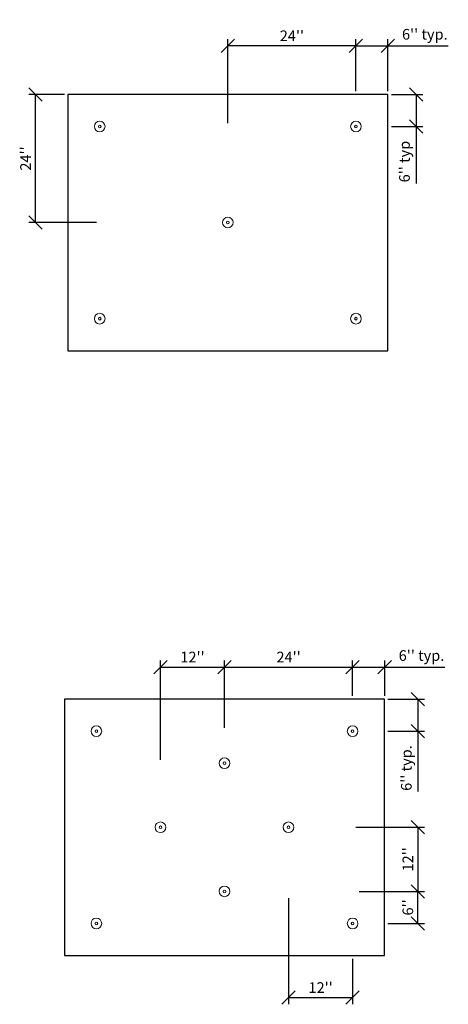
# Model space of a CAD drawing. Units: inches. Extents: x 3061 to 3141, y 6599 to 6783.
import ezdxf

# ---------------------------------------------------------------- set-up
doc = ezdxf.new("R2010")
doc.units = ezdxf.units.IN
doc.layers.add('Cont- 01', color=5, linetype='Continuous', lineweight=30)
doc.layers.add('Fastener', color=1, linetype='Continuous', lineweight=9)
doc.layers.add('COTE', color=1, linetype='Continuous')
doc.styles.add('Cotation', font='arial.ttf', dxfattribs={"height": 2})
doc.dimstyles.new('Métrique MM', dxfattribs={"dimtxt": 2, "dimasz": 2.5, "dimexe": 1.25, "dimexo": 0.625, "dimtad": 1, "dimtxsty": 'Cotation', "dimblk": 'OBLIQUE', "dimcen": 2.5, "dimclrd": 256, "dimclre": 256, "dimclrt": 256, "dimadec": 0, "dimazin": 0, "dimtfac": 1, "dimtmove": 0, "dimatfit": 3, "dimldrblk": 'OBLIQUE', "dimfxl": 1, "dimlwd": -1, "dimlwe": -1, "dimarcsym": 0})

# ---------------------------------------------------------------- blocks, each defined once
blk = doc.blocks.new('_Oblique')
at = {"color": 0, "linetype": 'ByBlock', "lineweight": -2}
blk.add_line((-0.5, -0.5), (0.5, 0.5), dxfattribs=at)
blk = doc.blocks.new('*D60')
at = {"layer": 'COTE', "ltscale": 0.1, "transparency": 16777216}
for p, q in [((3123.82, 6769.91), (3123.82, 6779.62)), ((3129.82, 6769.91), (3129.82, 6779.62)), ((3123.82, 6778.37), (3129.82, 6778.37)), ((3129.82, 6778.37), (3141.12, 6778.37))]:
    blk.add_line(p, q, dxfattribs=at)
at = {"layer": 'Defpoints', "color": 0, "ltscale": 0.1, "transparency": 16777216}
for p in [(3129.82, 6778.37), (3123.82, 6769.28), (3129.82, 6769.28)]:
    blk.add_point(p, dxfattribs=at)
at = {"layer": 'COTE', "ltscale": 0.1, "transparency": 16777216, "xscale": 2.5, "yscale": 2.5, "zscale": 2.5, "rotation": 180}
blk.add_blockref('_Oblique', (3123.82, 6778.37), dxfattribs=at)
at = {"layer": 'COTE', "ltscale": 0.1, "transparency": 16777216, "xscale": 2.5, "yscale": 2.5, "zscale": 2.5}
blk.add_blockref('_Oblique', (3129.82, 6778.37), dxfattribs=at)
at = {"layer": 'COTE', "ltscale": 0.1, "transparency": 16777216, "insert": (3136.72, 6780.29), "char_height": 2, "attachment_point": 5, "style": 'Cotation'}
blk.add_mtext("6'' typ.", dxfattribs=at)
blk = doc.blocks.new('*D62')
at = {"layer": 'COTE', "ltscale": 0.1, "transparency": 16777216}
for p, q in [((3130.45, 6769.28), (3136.34, 6769.28)), ((3135.09, 6769.28), (3135.09, 6763.28)), ((3130.45, 6763.28), (3136.34, 6763.28)), ((3135.09, 6763.28), (3135.09, 6752.62))]:
    blk.add_line(p, q, dxfattribs=at)
at = {"layer": 'Defpoints', "color": 0, "ltscale": 0.1, "transparency": 16777216}
for p in [(3129.82, 6769.28), (3135.09, 6769.28), (3129.82, 6763.28)]:
    blk.add_point(p, dxfattribs=at)
at = {"layer": 'COTE', "ltscale": 0.1, "transparency": 16777216, "xscale": 2.5, "yscale": 2.5, "zscale": 2.5}
for p, rotation in [((3135.09, 6769.28), 90), ((3135.09, 6763.28), 270)]:
    blk.add_blockref('_Oblique', p, dxfattribs=dict(at, rotation=rotation))
at = {"layer": 'COTE', "ltscale": 0.1, "transparency": 16777216, "insert": (3133.17, 6756.7), "char_height": 2, "attachment_point": 5, "rotation": 90, "style": 'Cotation'}
blk.add_mtext("6'' typ", dxfattribs=at)
blk = doc.blocks.new('*D72')
at = {"layer": 'COTE', "ltscale": 0.1, "transparency": 16777216}
for p, q in [((3129.82, 6656.02), (3136.69, 6656.02)), ((3135.44, 6656.02), (3135.44, 6650.02)), ((3129.82, 6650.02), (3136.69, 6650.02)), ((3135.44, 6650.02), (3135.44, 6638.72))]:
    blk.add_line(p, q, dxfattribs=at)
at = {"layer": 'Defpoints', "color": 0, "ltscale": 0.1, "transparency": 16777216}
for p in [(3129.2, 6656.02), (3135.44, 6656.02), (3129.2, 6650.02)]:
    blk.add_point(p, dxfattribs=at)
at = {"layer": 'COTE', "ltscale": 0.1, "transparency": 16777216, "xscale": 2.5, "yscale": 2.5, "zscale": 2.5}
for p, rotation in [((3135.44, 6656.02), 90), ((3135.44, 6650.02), 270)]:
    blk.add_blockref('_Oblique', p, dxfattribs=dict(at, rotation=rotation))
at = {"layer": 'COTE', "ltscale": 0.1, "transparency": 16777216, "insert": (3133.52, 6643.12), "char_height": 2, "attachment_point": 5, "rotation": 90, "style": 'Cotation'}
blk.add_mtext("6'' typ.", dxfattribs=at)
blk = doc.blocks.new('*D90')
at = {"layer": 'COTE', "ltscale": 0.1, "transparency": 16777216}
for p, q in [((3069.2, 6769.28), (3062.57, 6769.28)), ((3063.82, 6745.28), (3063.82, 6769.28)), ((3075.2, 6745.28), (3062.57, 6745.28))]:
    blk.add_line(p, q, dxfattribs=at)
at = {"layer": 'Defpoints', "color": 0, "ltscale": 0.1, "transparency": 16777216}
for p in [(3063.82, 6769.28), (3069.82, 6769.28), (3075.82, 6745.28)]:
    blk.add_point(p, dxfattribs=at)
at = {"layer": 'COTE', "ltscale": 0.1, "transparency": 16777216, "xscale": 2.5, "yscale": 2.5, "zscale": 2.5}
for p, rotation in [((3063.82, 6769.28), 90), ((3063.82, 6745.28), 270)]:
    blk.add_blockref('_Oblique', p, dxfattribs=dict(at, rotation=rotation))
at = {"layer": 'COTE', "ltscale": 0.1, "transparency": 16777216, "insert": (3062.19, 6757.28), "char_height": 2, "attachment_point": 5, "rotation": 90, "style": 'Cotation'}
blk.add_mtext("24''", dxfattribs=at)
blk = doc.blocks.new('*D93')
at = {"layer": 'COTE', "ltscale": 0.1, "transparency": 16777216}
for p, q in [((3099.82, 6763.91), (3099.82, 6779.62)), ((3123.82, 6769.91), (3123.82, 6779.62)), ((3123.82, 6778.37), (3099.82, 6778.37))]:
    blk.add_line(p, q, dxfattribs=at)
at = {"layer": 'Defpoints', "color": 0, "ltscale": 0.1, "transparency": 16777216}
for p in [(3099.82, 6778.37), (3123.82, 6769.28), (3099.82, 6763.28)]:
    blk.add_point(p, dxfattribs=at)
at = {"layer": 'COTE', "ltscale": 0.1, "transparency": 16777216, "xscale": 2.5, "yscale": 2.5, "zscale": 2.5, "rotation": 180}
blk.add_blockref('_Oblique', (3099.82, 6778.37), dxfattribs=at)
at = {"layer": 'COTE', "ltscale": 0.1, "transparency": 16777216, "xscale": 2.5, "yscale": 2.5, "zscale": 2.5}
blk.add_blockref('_Oblique', (3123.82, 6778.37), dxfattribs=at)
at = {"layer": 'COTE', "ltscale": 0.1, "transparency": 16777216, "insert": (3111.82, 6780), "char_height": 2, "attachment_point": 5, "style": 'Cotation'}
blk.add_mtext("24''", dxfattribs=at)
blk = doc.blocks.new('*D94')
at = {"layer": 'COTE', "ltscale": 0.1, "transparency": 16777216}
for p, q in [((3111.2, 6618.77), (3111.2, 6598.87)), ((3123.2, 6607.39), (3123.2, 6598.87)), ((3111.2, 6600.12), (3123.2, 6600.12))]:
    blk.add_line(p, q, dxfattribs=at)
at = {"layer": 'Defpoints', "color": 0, "ltscale": 0.1, "transparency": 16777216}
for p in [(3111.2, 6619.39), (3123.2, 6608.02), (3123.2, 6600.12)]:
    blk.add_point(p, dxfattribs=at)
at = {"layer": 'COTE', "ltscale": 0.1, "transparency": 16777216, "xscale": 2.5, "yscale": 2.5, "zscale": 2.5, "rotation": 180}
blk.add_blockref('_Oblique', (3111.2, 6600.12), dxfattribs=at)
at = {"layer": 'COTE', "ltscale": 0.1, "transparency": 16777216, "xscale": 2.5, "yscale": 2.5, "zscale": 2.5}
blk.add_blockref('_Oblique', (3123.2, 6600.12), dxfattribs=at)
at = {"layer": 'COTE', "ltscale": 0.1, "transparency": 16777216, "insert": (3117.2, 6601.75), "char_height": 2, "attachment_point": 5, "style": 'Cotation'}
blk.add_mtext("12''", dxfattribs=at)
blk = doc.blocks.new('*D97')
at = {"layer": 'COTE', "ltscale": 0.1, "transparency": 16777216}
for p, q in [((3123.2, 6656.64), (3123.2, 6663.27)), ((3129.2, 6656.64), (3129.2, 6663.27)), ((3123.2, 6662.02), (3129.2, 6662.02)), ((3129.2, 6662.02), (3140.5, 6662.02))]:
    blk.add_line(p, q, dxfattribs=at)
at = {"layer": 'Defpoints', "color": 0, "ltscale": 0.1, "transparency": 16777216}
for p in [(3129.2, 6662.02), (3123.2, 6656.02), (3129.2, 6656.02)]:
    blk.add_point(p, dxfattribs=at)
at = {"layer": 'COTE', "ltscale": 0.1, "transparency": 16777216, "xscale": 2.5, "yscale": 2.5, "zscale": 2.5, "rotation": 180}
blk.add_blockref('_Oblique', (3123.2, 6662.02), dxfattribs=at)
at = {"layer": 'COTE', "ltscale": 0.1, "transparency": 16777216, "xscale": 2.5, "yscale": 2.5, "zscale": 2.5}
blk.add_blockref('_Oblique', (3129.2, 6662.02), dxfattribs=at)
at = {"layer": 'COTE', "ltscale": 0.1, "transparency": 16777216, "insert": (3136.1, 6663.94), "char_height": 2, "attachment_point": 5, "style": 'Cotation'}
blk.add_mtext("6'' typ.", dxfattribs=at)
blk = doc.blocks.new('*D98')
at = {"layer": 'COTE', "ltscale": 0.1, "transparency": 16777216}
for p, q in [((3099.2, 6651.27), (3099.2, 6663.27)), ((3123.2, 6656.64), (3123.2, 6663.27)), ((3099.2, 6662.02), (3123.2, 6662.02))]:
    blk.add_line(p, q, dxfattribs=at)
at = {"layer": 'Defpoints', "color": 0, "ltscale": 0.1, "transparency": 16777216}
for p in [(3123.2, 6662.02), (3123.2, 6656.02), (3099.2, 6650.64)]:
    blk.add_point(p, dxfattribs=at)
at = {"layer": 'COTE', "ltscale": 0.1, "transparency": 16777216, "xscale": 2.5, "yscale": 2.5, "zscale": 2.5, "rotation": 180}
blk.add_blockref('_Oblique', (3099.2, 6662.02), dxfattribs=at)
at = {"layer": 'COTE', "ltscale": 0.1, "transparency": 16777216, "xscale": 2.5, "yscale": 2.5, "zscale": 2.5}
blk.add_blockref('_Oblique', (3123.2, 6662.02), dxfattribs=at)
at = {"layer": 'COTE', "ltscale": 0.1, "transparency": 16777216, "insert": (3111.2, 6663.65), "char_height": 2, "attachment_point": 5, "style": 'Cotation'}
blk.add_mtext("24''", dxfattribs=at)
blk = doc.blocks.new('*D99')
at = {"layer": 'COTE', "ltscale": 0.1, "transparency": 16777216}
for p, q in [((3087.2, 6644.64), (3087.2, 6663.27)), ((3099.2, 6650.64), (3099.2, 6663.27)), ((3087.2, 6662.02), (3099.2, 6662.02))]:
    blk.add_line(p, q, dxfattribs=at)
at = {"layer": 'Defpoints', "color": 0, "ltscale": 0.1, "transparency": 16777216}
for p in [(3099.2, 6662.02), (3099.2, 6650.02), (3087.2, 6644.02)]:
    blk.add_point(p, dxfattribs=at)
at = {"layer": 'COTE', "ltscale": 0.1, "transparency": 16777216, "xscale": 2.5, "yscale": 2.5, "zscale": 2.5, "rotation": 180}
blk.add_blockref('_Oblique', (3087.2, 6662.02), dxfattribs=at)
at = {"layer": 'COTE', "ltscale": 0.1, "transparency": 16777216, "xscale": 2.5, "yscale": 2.5, "zscale": 2.5}
blk.add_blockref('_Oblique', (3099.2, 6662.02), dxfattribs=at)
at = {"layer": 'COTE', "ltscale": 0.1, "transparency": 16777216, "insert": (3093.2, 6663.65), "char_height": 2, "attachment_point": 5, "style": 'Cotation'}
blk.add_mtext("12''", dxfattribs=at)
blk = doc.blocks.new('*D100')
at = {"layer": 'COTE', "ltscale": 0.1, "transparency": 16777216}
for p, q in [((3124.45, 6620.02), (3136.69, 6620.02)), ((3135.44, 6614.02), (3135.44, 6620.02)), ((3129.82, 6614.02), (3136.69, 6614.02))]:
    blk.add_line(p, q, dxfattribs=at)
at = {"layer": 'Defpoints', "color": 0, "ltscale": 0.1, "transparency": 16777216}
for p in [(3123.82, 6620.02), (3135.44, 6620.02), (3129.2, 6614.02)]:
    blk.add_point(p, dxfattribs=at)
at = {"layer": 'COTE', "ltscale": 0.1, "transparency": 16777216, "xscale": 2.5, "yscale": 2.5, "zscale": 2.5}
for p, rotation in [((3135.44, 6620.02), 90), ((3135.44, 6614.02), 270)]:
    blk.add_blockref('_Oblique', p, dxfattribs=dict(at, rotation=rotation))
at = {"layer": 'COTE', "ltscale": 0.1, "transparency": 16777216, "insert": (3133.8, 6617.02), "char_height": 2, "attachment_point": 5, "rotation": 90, "style": 'Cotation'}
blk.add_mtext("6''", dxfattribs=at)
blk = doc.blocks.new('*D101')
at = {"layer": 'COTE', "ltscale": 0.1, "transparency": 16777216}
for p, q in [((3123.82, 6632.02), (3136.69, 6632.02)), ((3135.44, 6632.02), (3135.44, 6620.02)), ((3129.82, 6620.02), (3136.69, 6620.02))]:
    blk.add_line(p, q, dxfattribs=at)
at = {"layer": 'Defpoints', "color": 0, "ltscale": 0.1, "transparency": 16777216}
for p in [(3123.2, 6632.02), (3129.2, 6620.02), (3135.44, 6620.02)]:
    blk.add_point(p, dxfattribs=at)
at = {"layer": 'COTE', "ltscale": 0.1, "transparency": 16777216, "xscale": 2.5, "yscale": 2.5, "zscale": 2.5}
for p, rotation in [((3135.44, 6632.02), 90), ((3135.44, 6620.02), 270)]:
    blk.add_blockref('_Oblique', p, dxfattribs=dict(at, rotation=rotation))
at = {"layer": 'COTE', "ltscale": 0.1, "transparency": 16777216, "insert": (3133.81, 6626.02), "char_height": 2, "attachment_point": 5, "rotation": 90, "style": 'Cotation'}
blk.add_mtext("12''", dxfattribs=at)

msp = doc.modelspace()

# ---------------------------------------------------------------- linework, layer by layer
at = {"layer": 'Cont- 01', "ltscale": 0.1}
for points in [[(3069.82, 6721.282), (3129.82, 6721.282), (3129.82, 6769.282), (3069.82, 6769.282)], [(3069.195, 6608.019), (3129.195, 6608.019), (3129.195, 6656.019), (3069.195, 6656.019)]]:
    msp.add_lwpolyline(points, close=True, dxfattribs=at)
at = {"layer": 'Fastener', "ltscale": 0.1}
for centre, radius in [((3075.82, 6763.282), 1), ((3123.82, 6763.282), 1), ((3075.82, 6763.282), 0.25), ((3123.82, 6763.282), 0.25), ((3099.82, 6745.282), 1), ((3099.82, 6745.282), 0.25), ((3075.82, 6727.282), 1), ((3075.82, 6727.282), 0.25), ((3123.82, 6727.282), 1), ((3123.82, 6727.282), 0.25), ((3075.195, 6650.019), 1), ((3075.195, 6650.019), 0.25), ((3123.195, 6650.019), 1), ((3123.195, 6650.019), 0.25), ((3099.195, 6644.019), 1), ((3099.195, 6644.019), 0.25), ((3087.195, 6632.019), 1), ((3111.195, 6632.019), 1), ((3087.195, 6632.019), 0.25), ((3111.195, 6632.019), 0.25), ((3099.195, 6620.019), 1), ((3099.195, 6620.019), 0.25), ((3075.195, 6614.019), 1), ((3123.195, 6614.019), 1), ((3075.195, 6614.019), 0.25), ((3123.195, 6614.019), 0.25)]:
    msp.add_circle(centre, radius, dxfattribs=at)

# ---------------------------------------------------------------- dimensions: what is measured, and where the dimension line sits
at = {"layer": 'COTE', "ltscale": 0.1}
for base, p1, p2, text, picture, middle in [((3129.82, 6778.369), (3123.82, 6769.282), (3129.82, 6769.282), "6'' typ.", '*D60', (3136.721, 6778.369)), ((3129.195, 6662.019), (3123.195, 6656.019), (3129.195, 6656.019), "<>'' typ.", '*D97', (3136.096, 6662.019))]:
    dim = msp.add_linear_dim(base=base, p1=p1, p2=p2, text=text, dimstyle='Métrique MM', dxfattribs=at)
    dim.commit()
    dim.dimension.update_dxf_attribs({"geometry": picture, "text_midpoint": middle, "dimtype": 160})
for base, p1, p2, picture, middle in [((3099.82, 6778.369), (3123.82, 6769.282), (3099.82, 6763.282), '*D93', (3111.82, 6779.999)), ((3099.195, 6662.019), (3087.195, 6644.019), (3099.195, 6650.019), '*D99', (3093.195, 6663.648)), ((3123.195, 6662.019), (3099.195, 6650.644), (3123.195, 6656.019), '*D98', (3111.195, 6663.648)), ((3123.195, 6600.123), (3111.195, 6619.394), (3123.195, 6608.019), '*D94', (3117.195, 6601.753))]:
    dim = msp.add_linear_dim(base=base, p1=p1, p2=p2, text="<>''", dimstyle='Métrique MM', dxfattribs=at)
    dim.commit()
    dim.dimension.update_dxf_attribs({"geometry": picture, "text_midpoint": middle})
for base, p1, p2, picture, middle in [((3063.82, 6769.282), (3075.82, 6745.282), (3069.82, 6769.282), '*D90', (3062.191, 6757.282)), ((3135.442, 6620.019), (3123.195, 6632.019), (3129.195, 6620.019), '*D101', (3133.813, 6626.019)), ((3135.442, 6620.019), (3129.195, 6614.019), (3123.82, 6620.019), '*D100', (3133.796, 6617.019))]:
    dim = msp.add_linear_dim(base=base, p1=p1, p2=p2, angle=90, text="<>''", dimstyle='Métrique MM', dxfattribs=at)
    dim.commit()
    dim.dimension.update_dxf_attribs({"geometry": picture, "text_midpoint": middle})
for base, p1, p2, text, picture, middle in [((3135.095, 6769.282), (3129.82, 6763.282), (3129.82, 6769.282), "<>'' typ", '*D62', (3135.095, 6756.703)), ((3135.442, 6656.019), (3129.195, 6650.019), (3129.195, 6656.019), "<>'' typ.", '*D72', (3135.442, 6643.118))]:
    dim = msp.add_linear_dim(base=base, p1=p1, p2=p2, angle=90, text=text, dimstyle='Métrique MM', dxfattribs=at)
    dim.commit()
    dim.dimension.update_dxf_attribs({"geometry": picture, "text_midpoint": middle, "dimtype": 160})

doc.saveas('drawing.dxf')
